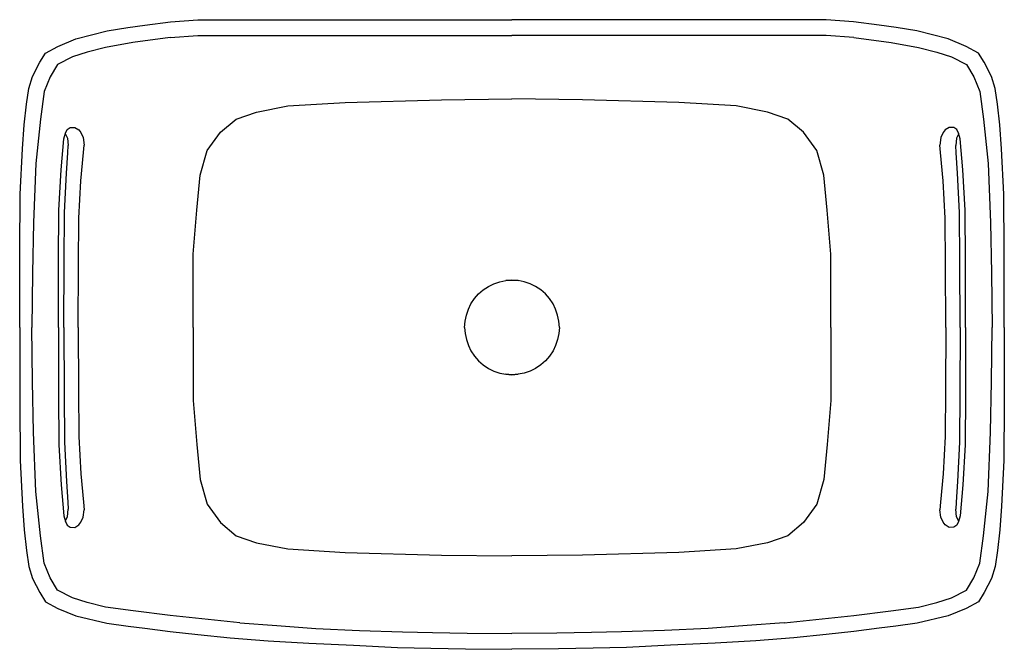
# Model space of a CAD drawing. Extents: x 0 to 624, y 0 to 399.
import ezdxf

# ---------------------------------------------------------------- set-up
doc = ezdxf.new("R2010")
doc.units = 0
doc.header["$MEASUREMENT"] = 0

msp = doc.modelspace()

# ---------------------------------------------------------------- linework, layer by layer
for p, q in [((55.53, 391.89), (68.58, 394.02)), ((68.58, 394.02), (79.32, 395.56)), ((79.32, 395.56), (95.56, 397.69)), ((95.56, 397.69), (113, 399)), ((113, 399), (312, 399)), ((511, 399), (312, 399)), ((528.44, 397.69), (511, 399)), ((544.68, 395.56), (528.44, 397.69)), ((555.42, 394.02), (544.68, 395.56)), ((568.47, 391.89), (555.42, 394.02)), ((35.6, 386.78), (55.53, 391.89)), ((95.46, 387.64), (71.77, 384.55)), ((95.46, 387.64), (112.97, 388.99)), ((112.97, 388.99), (312, 389)), ((511.03, 388.99), (312, 389)), ((528.54, 387.64), (511.03, 388.99)), ((528.54, 387.64), (552.23, 384.55)), ((588.4, 386.78), (568.47, 391.89)), ((16.37, 377.85), (24.12, 382.06)), ((24.12, 382.06), (35.6, 386.78)), ((54.29, 381.28), (42.67, 378.44)), ((71.77, 384.55), (54.29, 381.28)), ((552.23, 384.55), (569.71, 381.28)), ((569.71, 381.28), (581.33, 378.44)), ((599.88, 382.06), (588.4, 386.78)), ((607.63, 377.85), (599.88, 382.06)), ((12.66, 372.07), (16.37, 377.85)), ((33.54, 375.36), (24.06, 370.5)), ((42.67, 378.44), (33.54, 375.36)), ((581.33, 378.44), (590.46, 375.36)), ((590.46, 375.36), (599.94, 370.5)), ((611.34, 372.07), (607.63, 377.85)), ((8.06, 363.07), (12.66, 372.07)), ((24.06, 370.5), (19.31, 362.8)), ((599.94, 370.5), (604.69, 362.8)), ((615.94, 363.07), (611.34, 372.07)), ((5.83, 355.43), (8.06, 363.07)), ((19.31, 362.8), (15.52, 353.43)), ((604.69, 362.8), (608.48, 353.43)), ((618.17, 355.43), (615.94, 363.07)), ((4.34, 345.41), (5.83, 355.43)), ((15.52, 353.43), (13.15, 336.01)), ((608.48, 353.43), (610.85, 336.01)), ((619.66, 345.41), (618.17, 355.43)), ((2.86, 332.34), (4.34, 345.41)), ((150, 340.47), (170.02, 344.37)), ((170.02, 344.37), (206.17, 346.59)), ((206.17, 346.59), (267.34, 348.26)), ((267.34, 348.26), (312, 348.8)), ((356.66, 348.26), (312, 348.8)), ((417.83, 346.59), (356.66, 348.26)), ((453.98, 344.37), (417.83, 346.59)), ((474, 340.47), (453.98, 344.37)), ((621.14, 332.34), (619.66, 345.41)), ((137.21, 336.03), (150, 340.47)), ((486.79, 336.03), (474, 340.47)), ((1.82, 317.23), (2.86, 332.34)), ((13.15, 336.01), (10.3, 307.93)), ((32, 330.61), (34.92, 330.72)), ((34.92, 330.72), (37.48, 329.17)), ((127.2, 327.69), (137.21, 336.03)), ((496.8, 327.69), (486.79, 336.03)), ((589.08, 330.72), (586.52, 329.17)), ((592, 330.61), (589.08, 330.72)), ((610.85, 336.01), (613.7, 307.93)), ((622.18, 317.23), (621.14, 332.34)), ((27.98, 323.42), (28.93, 327.1)), ((28.87, 326.85), (30.33, 323.96)), ((28.93, 327.1), (29.99, 329.4)), ((29.99, 329.4), (32, 330.61)), ((37.48, 329.17), (38.79, 327.5)), ((38.79, 327.5), (40.3, 324.28)), ((118.86, 316.02), (127.2, 327.69)), ((505.14, 316.02), (496.8, 327.69)), ((585.21, 327.5), (583.7, 324.28)), ((586.52, 329.17), (585.21, 327.5)), ((594.01, 329.4), (592, 330.61)), ((595.13, 326.85), (593.67, 323.96)), ((595.07, 327.1), (594.01, 329.4)), ((596.02, 323.42), (595.07, 327.1)), ((26.19, 303.76), (27.98, 323.42)), ((30.33, 323.96), (30.77, 319.19)), ((30.6, 314.72), (30.77, 319.19)), ((40.3, 324.28), (40.81, 319.51)), ((40.45, 314.79), (40.81, 319.51)), ((583.7, 324.28), (583.19, 319.51)), ((583.55, 314.79), (583.19, 319.51)), ((593.67, 323.96), (593.23, 319.19)), ((593.4, 314.72), (593.23, 319.19)), ((597.81, 303.76), (596.02, 323.42)), ((0.33, 288.36), (1.82, 317.23)), ((0.33, 288.36), (1.82, 317.23)), ((29.65, 301.68), (30.6, 314.72)), ((38.7, 296.9), (40.45, 314.79)), ((114.41, 300.46), (118.86, 316.02)), ((509.59, 300.46), (505.14, 316.02)), ((585.3, 296.9), (583.55, 314.79)), ((594.35, 301.68), (593.4, 314.72)), ((623.67, 288.36), (622.18, 317.23)), ((623.67, 288.36), (622.18, 317.23)), ((10.3, 307.93), (8.76, 270.47)), ((613.7, 307.93), (615.24, 270.47)), ((24.83, 278.32), (26.19, 303.76)), ((28.3, 276.78), (29.65, 301.68)), ((112.18, 278.22), (114.41, 300.46)), ((511.82, 278.22), (509.59, 300.46)), ((595.7, 276.78), (594.35, 301.68)), ((599.17, 278.32), (597.81, 303.76)), ((37.4, 273.21), (38.7, 296.9)), ((586.6, 273.21), (585.3, 296.9)), ((0.18, 252.22), (0.33, 288.36)), ((623.82, 252.22), (623.67, 288.36)), ((24.69, 246.49), (24.83, 278.32)), ((28.17, 245.6), (28.3, 276.78)), ((109.96, 250.43), (112.18, 278.22)), ((514.04, 250.43), (511.82, 278.22)), ((595.83, 245.6), (595.7, 276.78)), ((599.31, 246.49), (599.17, 278.32)), ((8.76, 270.47), (8.05, 238.36)), ((37.26, 243.56), (37.4, 273.21)), ((586.74, 243.56), (586.6, 273.21)), ((615.24, 270.47), (615.95, 238.36)), ((0, 204), (0.18, 252.22)), ((110, 204), (109.96, 250.43)), ((514, 204), (514.04, 250.43)), ((624, 204), (623.82, 252.22)), ((24.52, 204), (24.69, 246.49)), ((28, 204), (28.17, 245.6)), ((37.1, 204), (37.26, 243.56)), ((586.9, 204), (586.74, 243.56)), ((596, 204), (595.83, 245.6)), ((599.48, 204), (599.31, 246.49)), ((8.05, 238.36), (7.69, 204)), ((615.95, 238.36), (616.31, 204)), ((297.06, 229.99), (300.54, 231.66)), ((300.54, 231.66), (304.26, 232.93)), ((304.26, 232.93), (308.08, 233.68)), ((308.08, 233.68), (312, 234)), ((312, 234), (308.08, 233.68)), ((312, 234), (315.92, 233.68)), ((315.92, 233.68), (312, 234)), ((319.74, 232.93), (315.92, 233.68)), ((323.46, 231.66), (319.74, 232.93)), ((326.94, 229.99), (323.46, 231.66)), ((288.25, 222.25), (290.81, 225.19)), ((290.81, 225.19), (293.75, 227.75)), ((293.75, 227.75), (297.06, 229.99)), ((330.25, 227.75), (326.94, 229.99)), ((333.19, 225.19), (330.25, 227.75)), ((335.75, 222.25), (333.19, 225.19)), ((284.34, 215.46), (286.01, 218.94)), ((286.01, 218.94), (288.25, 222.25)), ((337.99, 218.94), (335.75, 222.25)), ((339.66, 215.46), (337.99, 218.94)), ((283.07, 211.74), (284.34, 215.46)), ((340.93, 211.74), (339.66, 215.46)), ((282, 204), (282.32, 207.92)), ((282, 204), (282.32, 207.92)), ((282.32, 207.92), (283.07, 211.74)), ((341.68, 207.92), (340.93, 211.74)), ((342, 204), (341.68, 207.92)), ((342, 204), (341.68, 207.92)), ((0, 204), (0.18, 155.78)), ((8.05, 169.64), (7.69, 204)), ((24.52, 204), (24.69, 161.51)), ((28, 204), (28.17, 162.4)), ((37.1, 204), (37.26, 164.44)), ((110, 204), (109.96, 157.57)), ((282, 204), (282.32, 200.08)), ((282, 204), (282.32, 200.08)), ((282.32, 200.08), (283.07, 196.26)), ((341.68, 200.08), (340.93, 196.26)), ((342, 204), (341.68, 200.08)), ((342, 204), (341.68, 200.08)), ((514, 204), (514.04, 157.57)), ((586.9, 204), (586.74, 164.44)), ((596, 204), (595.83, 162.4)), ((599.48, 204), (599.31, 161.51)), ((615.95, 169.64), (616.31, 204)), ((624, 204), (623.82, 155.78)), ((283.07, 196.26), (284.34, 192.54)), ((340.93, 196.26), (339.66, 192.54)), ((284.34, 192.54), (286.01, 189.06)), ((286.01, 189.06), (288.25, 185.75)), ((337.99, 189.06), (335.75, 185.75)), ((339.66, 192.54), (337.99, 189.06)), ((288.25, 185.75), (290.81, 182.81)), ((290.81, 182.81), (293.75, 180.25)), ((333.19, 182.81), (330.25, 180.25)), ((335.75, 185.75), (333.19, 182.81)), ((293.75, 180.25), (297.06, 178.01)), ((297.06, 178.01), (300.54, 176.34)), ((300.54, 176.34), (304.26, 175.07)), ((304.26, 175.07), (308.08, 174.32)), ((319.74, 175.07), (315.92, 174.32)), ((323.46, 176.34), (319.74, 175.07)), ((326.94, 178.01), (323.46, 176.34)), ((330.25, 180.25), (326.94, 178.01)), ((8.76, 137.53), (8.05, 169.64)), ((308.08, 174.32), (312, 174)), ((312, 174), (308.08, 174.32)), ((312, 174), (315.92, 174.32)), ((315.92, 174.32), (312, 174)), ((615.24, 137.53), (615.95, 169.64)), ((28.17, 162.4), (28.3, 131.22)), ((37.26, 164.44), (37.4, 134.79)), ((586.74, 164.44), (586.6, 134.79)), ((595.83, 162.4), (595.7, 131.22)), ((24.69, 161.51), (24.83, 129.68)), ((109.96, 157.57), (112.18, 129.78)), ((514.04, 157.57), (511.82, 129.78)), ((599.31, 161.51), (599.17, 129.68)), ((0.18, 155.78), (0.33, 119.64)), ((623.82, 155.78), (623.67, 119.64)), ((10.3, 100.07), (8.76, 137.53)), ((613.7, 100.07), (615.24, 137.53)), ((28.3, 131.22), (29.65, 106.32)), ((37.4, 134.79), (38.7, 111.1)), ((586.6, 134.79), (585.3, 111.1)), ((595.7, 131.22), (594.35, 106.32)), ((24.83, 129.68), (26.19, 104.24)), ((112.18, 129.78), (114.41, 107.54)), ((511.82, 129.78), (509.59, 107.54)), ((599.17, 129.68), (597.81, 104.24)), ((0.33, 119.64), (1.82, 90.77)), ((0.33, 119.64), (1.82, 90.77)), ((623.67, 119.64), (622.18, 90.77)), ((623.67, 119.64), (622.18, 90.77)), ((29.65, 106.32), (30.6, 93.28)), ((38.7, 111.1), (40.45, 93.21)), ((114.41, 107.54), (118.86, 91.98)), ((509.59, 107.54), (505.14, 91.98)), ((585.3, 111.1), (583.55, 93.21)), ((594.35, 106.32), (593.4, 93.28)), ((13.15, 71.99), (10.3, 100.07)), ((26.19, 104.24), (27.98, 84.58)), ((597.81, 104.24), (596.02, 84.58)), ((610.85, 71.99), (613.7, 100.07)), ((1.82, 90.77), (2.86, 75.66)), ((30.33, 84.04), (30.77, 88.81)), ((30.6, 93.28), (30.77, 88.81)), ((40.3, 83.72), (40.81, 88.49)), ((40.45, 93.21), (40.81, 88.49)), ((118.86, 91.98), (127.2, 80.31)), ((505.14, 91.98), (496.8, 80.31)), ((583.55, 93.21), (583.19, 88.49)), ((583.7, 83.72), (583.19, 88.49)), ((593.4, 93.28), (593.23, 88.81)), ((593.67, 84.04), (593.23, 88.81)), ((622.18, 90.77), (621.14, 75.66)), ((27.98, 84.58), (28.93, 80.9)), ((28.87, 81.15), (30.33, 84.04)), ((38.79, 80.5), (40.3, 83.72)), ((585.21, 80.5), (583.7, 83.72)), ((595.13, 81.15), (593.67, 84.04)), ((596.02, 84.58), (595.07, 80.9)), ((2.86, 75.66), (4.34, 62.59)), ((28.93, 80.9), (29.99, 78.6)), ((29.99, 78.6), (32, 77.39)), ((32, 77.39), (34.92, 77.28)), ((34.92, 77.28), (37.48, 78.83)), ((37.48, 78.83), (38.79, 80.5)), ((127.2, 80.31), (137.21, 71.97)), ((496.8, 80.31), (486.79, 71.97)), ((586.52, 78.83), (585.21, 80.5)), ((589.08, 77.28), (586.52, 78.83)), ((592, 77.39), (589.08, 77.28)), ((594.01, 78.6), (592, 77.39)), ((595.07, 80.9), (594.01, 78.6)), ((621.14, 75.66), (619.66, 62.59)), ((15.52, 54.57), (13.15, 71.99)), ((137.21, 71.97), (150, 67.53)), ((486.79, 71.97), (474, 67.53)), ((608.48, 54.57), (610.85, 71.99)), ((4.34, 62.59), (5.83, 52.57)), ((150, 67.53), (170.02, 63.63)), ((170.02, 63.63), (206.17, 61.41)), ((453.98, 63.63), (417.83, 61.41)), ((474, 67.53), (453.98, 63.63)), ((619.66, 62.59), (618.17, 52.57)), ((206.17, 61.41), (267.34, 59.74)), ((267.34, 59.74), (312, 59.2)), ((356.66, 59.74), (312, 59.2)), ((417.83, 61.41), (356.66, 59.74)), ((5.83, 52.57), (8.06, 44.93)), ((19.31, 45.2), (15.52, 54.57)), ((604.69, 45.2), (608.48, 54.57)), ((618.17, 52.57), (615.94, 44.93)), ((8.06, 44.93), (12.66, 35.93)), ((24.06, 37.5), (19.31, 45.2)), ((599.94, 37.5), (604.69, 45.2)), ((615.94, 44.93), (611.34, 35.93)), ((33.54, 32.64), (24.06, 37.5)), ((590.46, 32.64), (599.94, 37.5)), ((12.66, 35.93), (16.37, 30.15)), ((42.67, 29.56), (33.54, 32.64)), ((581.33, 29.56), (590.46, 32.64)), ((611.34, 35.93), (607.63, 30.15)), ((16.37, 30.15), (24.12, 25.94)), ((24.12, 25.94), (35.6, 21.22)), ((54.29, 26.72), (42.67, 29.56)), ((71.96, 24.34), (54.29, 26.72)), ((552.04, 24.34), (569.71, 26.72)), ((569.71, 26.72), (581.33, 29.56)), ((599.88, 25.94), (588.4, 21.22)), ((607.63, 30.15), (599.88, 25.94)), ((35.6, 21.22), (55.26, 16.46)), ((95.44, 21.38), (71.96, 24.34)), ((139.57, 16.85), (95.44, 21.38)), ((484.43, 16.85), (528.56, 21.38)), ((528.56, 21.38), (552.04, 24.34)), ((588.4, 21.22), (568.74, 16.46)), ((55.26, 16.46), (68.78, 14.67)), ((68.78, 14.67), (79.4, 13.4)), ((79.4, 13.4), (95.38, 11.23)), ((139.57, 16.85), (162.93, 15.04)), ((162.93, 15.04), (187.71, 13.27)), ((187.71, 13.27), (215.31, 11.9)), ((436.29, 13.27), (408.69, 11.9)), ((461.07, 15.04), (436.29, 13.27)), ((484.43, 16.85), (461.07, 15.04)), ((544.6, 13.4), (528.62, 11.23)), ((555.22, 14.67), (544.6, 13.4)), ((568.74, 16.46), (555.22, 14.67)), ((95.38, 11.23), (112.92, 9.31)), ((112.92, 9.31), (133.44, 7.33)), ((133.44, 7.33), (157.57, 5.36)), ((215.31, 11.9), (242.6, 11.05)), ((242.6, 11.05), (261.63, 10.57)), ((261.63, 10.57), (283.6, 10.19)), ((283.6, 10.19), (312, 9.97)), ((340.4, 10.19), (312, 9.97)), ((362.37, 10.57), (340.4, 10.19)), ((381.4, 11.05), (362.37, 10.57)), ((408.69, 11.9), (381.4, 11.05)), ((490.56, 7.33), (466.43, 5.36)), ((511.07, 9.31), (490.56, 7.33)), ((528.62, 11.23), (511.07, 9.31)), ((157.57, 5.36), (183.21, 3.97)), ((183.21, 3.97), (211.48, 2.62)), ((211.48, 2.62), (239.53, 1.14)), ((239.53, 1.14), (260.63, 0.64)), ((260.63, 0.64), (282.61, 0.23)), ((282.61, 0.23), (312, 0)), ((341.39, 0.23), (312, 0)), ((363.37, 0.64), (341.39, 0.23)), ((384.47, 1.14), (363.37, 0.64)), ((412.52, 2.62), (384.47, 1.14)), ((440.79, 3.97), (412.52, 2.62)), ((466.43, 5.36), (440.79, 3.97))]:
    msp.add_line(p, q)

doc.saveas('drawing.dxf')
